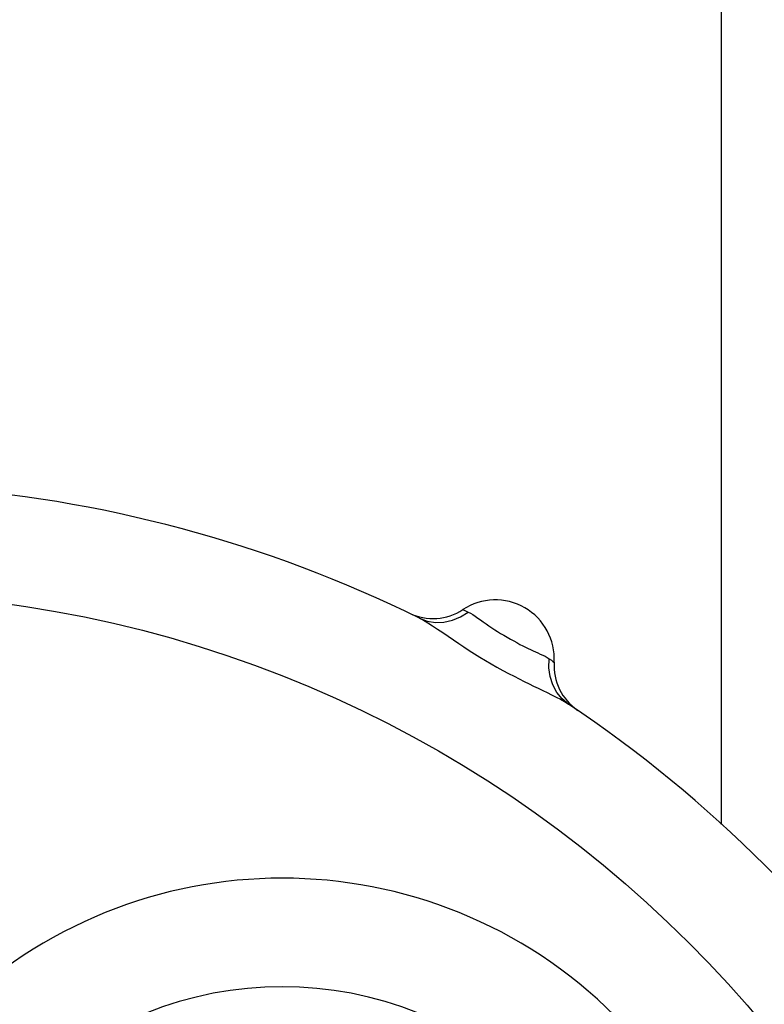
# Model space of a CAD drawing. Extents: x 0 to 17, y 0 to 11.
# Drawn here: x 6.1 to 6.5, y 9.4 to 10 of the extents above; entities that cross this region are included whole.
import ezdxf

# ---------------------------------------------------------------- set-up
doc = ezdxf.new("R2010")
doc.units = 0
doc.header["$LTSCALE"] = 0.935
doc.layers.get('0').update_dxf_attribs({"linetype": 'CONTINUOUS'})

msp = doc.modelspace()

# ---------------------------------------------------------------- linework, layer by layer
at = {"color": 7, "linetype": 'CONTINUOUS'}
for p, q in [((6.4638858373, 9.5070017615), (6.4638858373, 10.3239578385)), ((6.3196764332, 9.6218232517), (6.323918437, 9.6244819926)), ((6.3209599837, 9.6258554223), (6.3211414019, 9.6257626254)), ((6.3211414019, 9.6257626254), (6.3217121484, 9.6255083148)), ((6.3217121484, 9.6255083148), (6.3226493611, 9.6250862435)), ((6.3226493611, 9.6250862435), (6.3239184272, 9.6244820095)), ((6.3239184272, 9.6244820095), (6.3250643913, 9.6238658352)), ((6.3250643913, 9.6238658352), (6.3263401408, 9.6231159903)), ((6.2969549848, 9.6211428415), (6.2969595353, 9.6211406014)), ((6.2969589771, 9.621140867), (6.2991530132, 9.6199778716)), ((6.2969595353, 9.6211406014), (6.3012356247, 9.6195395438)), ((6.2991530132, 9.6199778716), (6.3015514098, 9.6185632161)), ((6.3012356247, 9.6195395438), (6.3057870272, 9.6187968333)), ((6.3015514098, 9.6185632161), (6.3041908548, 9.6168941795)), ((6.3057870272, 9.6187968333), (6.3104718411, 9.6189371234)), ((6.3104718411, 9.6189371234), (6.3151486887, 9.6199561805)), ((6.3151486887, 9.6199561805), (6.3196764332, 9.6218232517)), ((6.3263401408, 9.6231159903), (6.3277140904, 9.6222042879)), ((6.3277140904, 9.6222042879), (6.3291679471, 9.6211850694)), ((6.3291679471, 9.6211850694), (6.3306633761, 9.6201124338)), ((6.3306633761, 9.6201124338), (6.3321946666, 9.6190113248)), ((6.3321946666, 9.6190113248), (6.3337427035, 9.6179139235)), ((6.3041908548, 9.6168941795), (6.3069753115, 9.6150510722)), ((6.3069753115, 9.6150510722), (6.3098390292, 9.6131134571)), ((6.3098390292, 9.6131134571), (6.3127570665, 9.6111209182)), ((6.3337427035, 9.6179139235), (6.3353094066, 9.6168329547)), ((6.3353094066, 9.6168329547), (6.3368976174, 9.6157732073)), ((6.3368976174, 9.6157732073), (6.3385001004, 9.6147401092)), ((6.3385001004, 9.6147401092), (6.3401288958, 9.6137258687)), ((6.3401288958, 9.6137258687), (6.3417895452, 9.6127259551)), ((6.3417895452, 9.6127259551), (6.3435541659, 9.6116955978)), ((6.3127570665, 9.6111209182), (6.3156799644, 9.6091303327)), ((6.3156799644, 9.6091303327), (6.31861192, 9.6071543917)), ((6.3435541659, 9.6116955978), (6.3453371164, 9.6106491565)), ((6.3453371164, 9.6106491565), (6.3471793816, 9.609608091)), ((6.3471793816, 9.609608091), (6.3490067139, 9.6085505667)), ((6.3490067139, 9.6085505667), (6.3507607824, 9.6075853504)), ((6.3507607824, 9.6075853504), (6.352457364, 9.6066584012)), ((6.31861192, 9.6071543917), (6.3215332539, 9.6052156458)), ((6.3215332539, 9.6052156458), (6.3244545827, 9.6033158356)), ((6.3244545827, 9.6033158356), (6.3273540007, 9.6014695487)), ((6.352457364, 9.6066584012), (6.3540282697, 9.6058344724)), ((6.3540282697, 9.6058344724), (6.3555311308, 9.6050858478)), ((6.3555311308, 9.6050858478), (6.3569624781, 9.6043862279)), ((6.3569624781, 9.6043862279), (6.358351479, 9.6037397482)), ((6.358351479, 9.6037397482), (6.3597052718, 9.6031143705)), ((6.3597052718, 9.6031143705), (6.3610444633, 9.6025134136)), ((6.3610444633, 9.6025134136), (6.3623790474, 9.6019105778)), ((6.3623790474, 9.6019105778), (6.3637084904, 9.6013058674)), ((6.3273540007, 9.6014695487), (6.3302999194, 9.5996422514)), ((6.3302999194, 9.5996422514), (6.3333610189, 9.5977900429)), ((6.3333610189, 9.5977900429), (6.3365054038, 9.5959393757)), ((6.3637084904, 9.6013058674), (6.3650301773, 9.6006833563)), ((6.3650301773, 9.6006833563), (6.3663161441, 9.6000387911)), ((6.3663161441, 9.6000387911), (6.3675386159, 9.5993561354)), ((6.3675386159, 9.5993561354), (6.3686574685, 9.598651912)), ((6.3684755019, 9.5936489513), (6.368656857, 9.5986519139)), ((6.3686574685, 9.598651912), (6.3698152835, 9.5978549855)), ((6.3698152835, 9.5978549855), (6.3706494144, 9.5972543712)), ((6.3706494144, 9.5972543712), (6.371155027, 9.5968872454)), ((6.371155027, 9.5968872454), (6.3713261006, 9.5967765312)), ((6.3365054038, 9.5959393757), (6.3397601717, 9.5940802358)), ((6.3397601717, 9.5940802358), (6.3430139317, 9.5922712324)), ((6.3430139317, 9.5922712324), (6.346168485, 9.5905699267)), ((6.3691226579, 9.5887944003), (6.3684755019, 9.5936489513)), ((6.346168485, 9.5905699267), (6.3492115876, 9.5889710277)), ((6.3492115876, 9.5889710277), (6.3520812564, 9.5874997091)), ((6.3520812564, 9.5874997091), (6.3548271887, 9.5861231379)), ((6.3548271887, 9.5861231379), (6.357468062, 9.5848208549)), ((6.3705787927, 9.5842347718), (6.3691226579, 9.5887944003)), ((6.357468062, 9.5848208549), (6.360031033, 9.5835757516)), ((6.360031033, 9.5835757516), (6.3625396896, 9.5823655673)), ((6.3625396896, 9.5823655673), (6.3650172427, 9.5811757147)), ((6.3650172427, 9.5811757147), (6.3674948386, 9.5799782521)), ((6.3727999595, 9.5801076758), (6.3705787927, 9.5842347718)), ((6.3757191229, 9.5765376684), (6.3727999595, 9.5801076758)), ((6.3674948386, 9.5799782521), (6.3699595349, 9.5787711258)), ((6.3699595349, 9.5787711258), (6.3724217581, 9.5775300465)), ((6.3724217581, 9.5775300465), (6.3748220935, 9.576264034)), ((6.3748220935, 9.576264034), (6.3770997411, 9.5749781067)), ((6.3792367341, 9.5736401552), (6.3757191229, 9.5765376684)), ((6.3770997411, 9.5749781067), (6.3792377653, 9.5736377269)), ((6.3792473812, 9.5736312957), (6.3792367341, 9.5736401552))]:
    msp.add_line(p, q, dxfattribs=at)
msp.add_circle((5.9788858373, 8.9752078385), 0.6599999522, dxfattribs=at)
for centre, radius, start, end in [((5.9788858373, 8.9752078385), 0.72, 63.7835974627, 86.2164025373), ((6.3388858373, 9.5987461292), 0.0325, 356.5255739469, 123.4744260531), ((6.3044144139, 9.6508788508), 0.0299993914, 244.2732101648, 303.4728031968), ((6.401270959, 9.5949584407), 0.03, 176.5255739469, 235.7239862666), ((5.9788858373, 8.9752078385), 0.72, 33.7835974627, 56.2164025373), ((6.2210699098, 9.217391911), 0.26, 315, 135), ((6.2210699098, 9.217391911), 0.2, 315, 135)]:
    msp.add_arc(centre, radius, start, end, dxfattribs=at)

doc.saveas('drawing.dxf')
